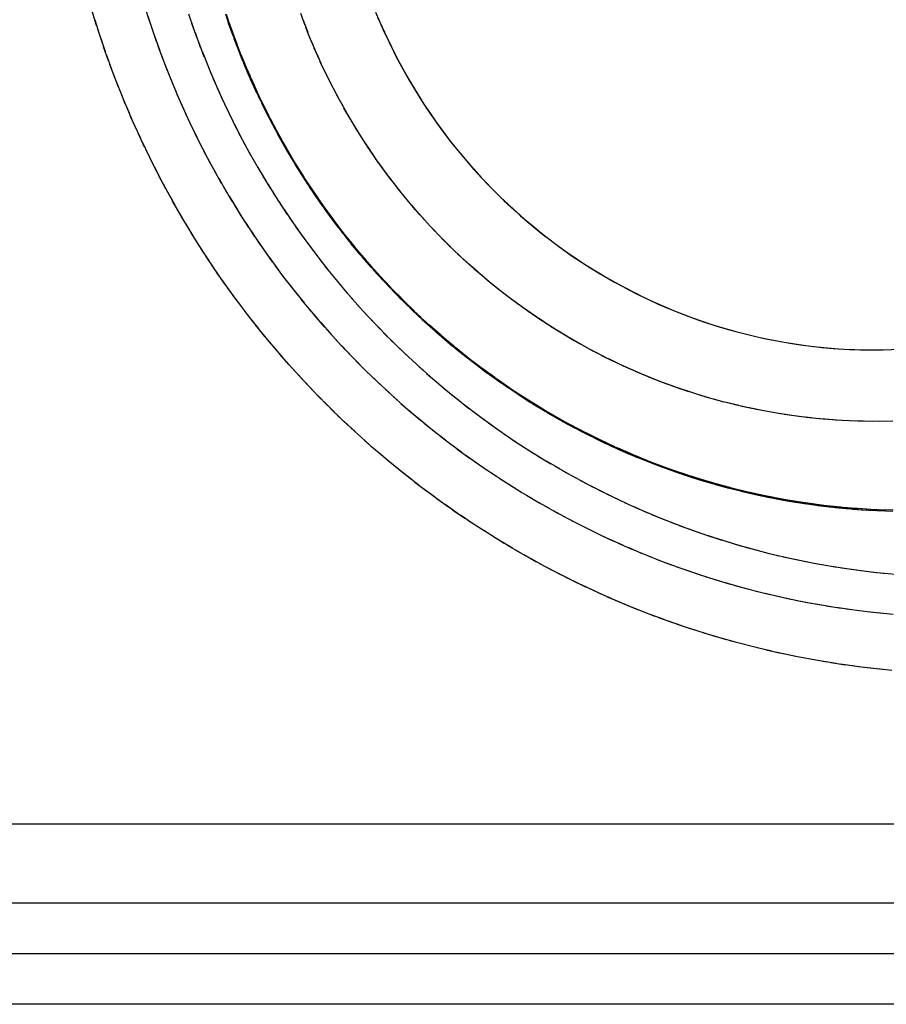
# Model space of a CAD drawing. Units: inches. Extents: x -51 to 94, y -41 to 70.
# Drawn here: x 80 to 81, y -17 to -16 of the extents above; entities that cross this region are included whole.
import ezdxf

# ---------------------------------------------------------------- set-up
doc = ezdxf.new("R2010")
doc.units = ezdxf.units.IN
doc.header["$MEASUREMENT"] = 0
doc.layers.add('Laag 1', color=7, linetype='Continuous')

msp = doc.modelspace()

# ---------------------------------------------------------------- linework, layer by layer
at = {"layer": 'Laag 1', "color": 7, "lineweight": 25, "true_color": 0xffffff}
for points in [[(79.9502, -15.7518), (79.9444, -15.7333)], [(80.0128, -15.7269), (80.0193, -15.7467)], [(80.0701, -15.7367), (80.0765, -15.7558)], [(80.1243, -15.7548), (80.1185, -15.7372)], [(80.1253, -15.7549), (80.1195, -15.7374)], [(80.2221, -15.7521), (80.2164, -15.7364)], [(80.3139, -15.7344), (80.3197, -15.7476)], [(79.9539, -15.7634), (79.9482, -15.745)], [(80.0169, -15.7398), (80.0233, -15.7595)], [(80.0741, -15.749), (80.0809, -15.7679)], [(80.1283, -15.7655), (80.1219, -15.748)], [(80.1294, -15.7657), (80.1229, -15.7482)], [(80.2259, -15.7612), (80.2198, -15.7455)], [(80.3166, -15.741), (80.3224, -15.7541)], [(80.3197, -15.7476), (80.3254, -15.7607)], [(79.958, -15.775), (79.9519, -15.7566)], [(80.0213, -15.7528), (80.0278, -15.7724)], [(80.0786, -15.7612), (80.0853, -15.7801)], [(80.1324, -15.7762), (80.126, -15.7588)], [(80.1334, -15.7763), (80.127, -15.7589)], [(80.2293, -15.7702), (80.2231, -15.7545)], [(80.233, -15.7791), (80.2265, -15.7635)], [(80.3224, -15.7541), (80.3285, -15.7671)], [(80.3254, -15.7607), (80.3315, -15.7736)], [(79.9617, -15.7865), (79.9556, -15.7682)], [(80.0257, -15.7656), (80.0325, -15.7852)], [(80.083, -15.7734), (80.0901, -15.7922)], [(80.1365, -15.7869), (80.1297, -15.7695)], [(80.1375, -15.787), (80.1307, -15.7696)], [(80.237, -15.788), (80.2303, -15.7725)], [(80.3285, -15.7671), (80.3346, -15.78)], [(80.3315, -15.7736), (80.3376, -15.7864)], [(79.9658, -15.798), (79.9593, -15.7798)], [(80.0301, -15.7785), (80.0372, -15.798)], [(80.0877, -15.7855), (80.0951, -15.8042)], [(80.1405, -15.7975), (80.1338, -15.7802)], [(80.1415, -15.7976), (80.1348, -15.7803)], [(80.2408, -15.7969), (80.234, -15.7815)], [(80.3346, -15.78), (80.341, -15.7928)], [(80.3376, -15.7864), (80.3444, -15.7991)], [(79.9702, -15.8095), (79.9634, -15.7913)], [(80.0349, -15.7912), (80.0423, -15.8106)], [(80.0924, -15.7976), (80.0999, -15.8162)], [(80.1449, -15.808), (80.1382, -15.7908)], [(80.1459, -15.8081), (80.1392, -15.7909)], [(80.1497, -15.8185), (80.1422, -15.8014)], [(80.1507, -15.8186), (80.1432, -15.8015)], [(80.2448, -15.8057), (80.2381, -15.7904)], [(80.2492, -15.8144), (80.2418, -15.7992)], [(80.341, -15.7928), (80.3478, -15.8054)], [(80.3444, -15.7991), (80.3512, -15.8117)], [(79.9742, -15.8209), (79.9675, -15.8028)], [(79.9786, -15.8323), (79.9719, -15.8142)], [(80.0396, -15.8039), (80.0474, -15.8233)], [(80.0972, -15.8096), (80.105, -15.8281)], [(80.1541, -15.829), (80.1466, -15.812)], [(80.1551, -15.829), (80.1476, -15.812)], [(80.2533, -15.8231), (80.2462, -15.808)], [(80.3478, -15.8054), (80.3546, -15.8179)], [(80.3512, -15.8117), (80.3583, -15.8241)], [(79.9834, -15.8436), (79.9763, -15.8256)], [(80.0447, -15.8166), (80.0525, -15.8358)], [(80.1023, -15.8215), (80.1104, -15.8399)], [(80.1588, -15.8393), (80.1514, -15.8224)], [(80.1598, -15.8394), (80.1524, -15.8225)], [(80.2577, -15.8318), (80.2503, -15.8167)], [(80.2621, -15.8404), (80.2547, -15.8254)], [(80.3546, -15.8179), (80.362, -15.8303)], [(80.3583, -15.8241), (80.3658, -15.8364)], [(79.9878, -15.8549), (79.9807, -15.837)], [(80.0498, -15.8292), (80.0579, -15.8483)], [(80.1073, -15.8334), (80.1158, -15.8517)], [(80.1639, -15.8497), (80.1561, -15.8329)], [(80.1649, -15.8497), (80.1571, -15.8329)], [(80.2668, -15.849), (80.2591, -15.8341)], [(80.362, -15.8303), (80.3695, -15.8425)], [(80.3658, -15.8364), (80.3732, -15.8485)], [(79.9929, -15.8662), (79.9851, -15.8483)], [(80.0548, -15.8417), (80.0633, -15.8607)], [(80.1128, -15.8452), (80.1212, -15.8634)], [(80.169, -15.8599), (80.1608, -15.8432)], [(80.17, -15.8599), (80.1619, -15.8432)], [(80.1741, -15.8702), (80.1656, -15.8535)], [(80.1751, -15.8701), (80.1666, -15.8535)], [(80.2716, -15.8574), (80.2635, -15.8427)], [(80.2763, -15.8659), (80.2682, -15.8512)], [(80.3695, -15.8425), (80.3769, -15.8545)], [(80.3732, -15.8485), (80.381, -15.8605)], [(79.9976, -15.8774), (79.9898, -15.8596)], [(80.0606, -15.8542), (80.0691, -15.8731)], [(80.066, -15.8666), (80.0748, -15.8854)], [(80.1182, -15.8569), (80.127, -15.8751)], [(80.1791, -15.8803), (80.1707, -15.8638)], [(80.1802, -15.8803), (80.1717, -15.8637)], [(80.2811, -15.8743), (80.2726, -15.8597)], [(80.3769, -15.8545), (80.385, -15.8664)], [(80.381, -15.8605), (80.3891, -15.8723)], [(80.385, -15.8664), (80.3932, -15.8782)], [(80.0027, -15.8885), (79.9945, -15.8708)], [(80.0718, -15.8789), (80.0809, -15.8976)], [(80.1239, -15.8686), (80.1327, -15.8866)], [(80.1846, -15.8904), (80.1761, -15.874)], [(80.1856, -15.8903), (80.1771, -15.8739)], [(80.2862, -15.8826), (80.2777, -15.8681)], [(80.2912, -15.8908), (80.2824, -15.8764)], [(80.3891, -15.8723), (80.3972, -15.884)], [(80.3932, -15.8782), (80.4016, -15.8897)], [(80.0078, -15.8996), (79.9996, -15.882)], [(80.0775, -15.8912), (80.087, -15.9097)], [(80.1297, -15.8803), (80.1388, -15.8981)], [(80.1354, -15.8918), (80.1449, -15.9095)], [(80.1903, -15.9004), (80.1812, -15.8841)], [(80.1913, -15.9003), (80.1822, -15.884)], [(80.2963, -15.899), (80.2875, -15.8847)], [(80.3972, -15.884), (80.4057, -15.8955)], [(80.4016, -15.8897), (80.4101, -15.9011)], [(80.0128, -15.9107), (80.0047, -15.8931)], [(80.0183, -15.9217), (80.0098, -15.9042)], [(80.0836, -15.9033), (80.0931, -15.9218)], [(80.1415, -15.9032), (80.151, -15.9209)], [(80.1957, -15.9103), (80.1866, -15.8941)], [(80.1967, -15.9102), (80.1876, -15.894)], [(80.2015, -15.9202), (80.1923, -15.9041)], [(80.2025, -15.9201), (80.1934, -15.904)], [(80.3017, -15.9071), (80.2926, -15.8929)], [(80.3072, -15.9152), (80.2977, -15.9011)], [(80.4057, -15.8955), (80.4145, -15.9068)], [(80.4101, -15.9011), (80.4189, -15.9124)], [(80.0237, -15.9326), (80.0152, -15.9152)], [(80.0897, -15.9155), (80.0995, -15.9338)], [(80.1476, -15.9147), (80.1575, -15.9322)], [(80.2072, -15.93), (80.1981, -15.914)], [(80.2082, -15.9299), (80.1988, -15.9139)], [(80.3126, -15.9232), (80.3031, -15.9092)], [(80.318, -15.9312), (80.3085, -15.9173)], [(80.4145, -15.9068), (80.4237, -15.9179)], [(80.4189, -15.9124), (80.4281, -15.9234)], [(80.4237, -15.9179), (80.4328, -15.9289)], [(80.0291, -15.9435), (80.0203, -15.9262)], [(80.0962, -15.9275), (80.106, -15.9457)], [(80.1541, -15.926), (80.1639, -15.9434)], [(80.2133, -15.9398), (80.2039, -15.9239)], [(80.2144, -15.9396), (80.2045, -15.9237)], [(80.3237, -15.939), (80.3139, -15.9253)], [(80.4281, -15.9234), (80.4375, -15.9343)], [(80.4328, -15.9289), (80.4423, -15.9397)], [(80.0349, -15.9543), (80.0261, -15.9371)], [(80.1026, -15.9394), (80.1128, -15.9576)], [(80.1605, -15.9372), (80.1707, -15.9545)], [(80.2194, -15.9494), (80.2096, -15.9337)], [(80.2205, -15.9492), (80.2106, -15.9335)], [(80.2255, -15.959), (80.2157, -15.9433)], [(80.2265, -15.9588), (80.2167, -15.9432)], [(80.3295, -15.9468), (80.3197, -15.9332)], [(80.3353, -15.9545), (80.3251, -15.941)], [(80.4375, -15.9343), (80.447, -15.9449)], [(80.4423, -15.9396), (80.4517, -15.9502)], [(80.0406, -15.9651), (80.0315, -15.948)], [(80.1094, -15.9513), (80.1195, -15.9693)], [(80.1669, -15.9484), (80.1774, -15.9656)], [(80.232, -15.9685), (80.2218, -15.953)], [(80.233, -15.9683), (80.2228, -15.9528)], [(80.3414, -15.9622), (80.3312, -15.9488)], [(80.3475, -15.9698), (80.337, -15.9565)], [(80.447, -15.9449), (80.4568, -15.9554)], [(80.4517, -15.9502), (80.4616, -15.9606)], [(80.4568, -15.9554), (80.4667, -15.9657)], [(80.0464, -15.9759), (80.0372, -15.9588)], [(80.0525, -15.9865), (80.043, -15.9696)], [(80.1161, -15.9631), (80.1266, -15.981)], [(80.1737, -15.9595), (80.1842, -15.9765)], [(80.2384, -15.9779), (80.2279, -15.9625)], [(80.2394, -15.9777), (80.2289, -15.9624)], [(80.3535, -15.9773), (80.3427, -15.9642)], [(80.4616, -15.9606), (80.4717, -15.9708)], [(80.4667, -15.9657), (80.4768, -15.9758)], [(80.0586, -15.9971), (80.0487, -15.9803)], [(80.1229, -15.9748), (80.1338, -15.9926)], [(80.1805, -15.9705), (80.1913, -15.9874)], [(80.1876, -15.9814), (80.1984, -15.9982)], [(80.2448, -15.9873), (80.2343, -15.972)], [(80.2459, -15.9871), (80.2354, -15.9718)], [(80.2516, -15.9966), (80.2408, -15.9814)], [(80.2526, -15.9963), (80.2418, -15.9812)], [(80.3596, -15.9847), (80.3488, -15.9717)], [(80.3658, -15.9921), (80.3549, -15.9792)], [(80.4717, -15.9708), (80.4819, -15.9807)], [(80.4768, -15.9758), (80.4873, -15.9857)], [(80.4819, -15.9807), (80.4924, -15.9905)], [(80.0647, -16.0077), (80.0548, -15.9909)], [(80.13, -15.9865), (80.1409, -16.0041)], [(80.1947, -15.9922), (80.2059, -16.0089)], [(80.2584, -16.0058), (80.2475, -15.9908)], [(80.2594, -16.0055), (80.2482, -15.9905)], [(80.3722, -15.9994), (80.3613, -15.9866)], [(80.3786, -16.0065), (80.3674, -15.994)], [(80.487, -15.9857), (80.4978, -15.9953)], [(80.4924, -15.9905), (80.5029, -16.0001)], [(80.0711, -16.0182), (80.0609, -16.0015)], [(80.1371, -15.998), (80.1483, -16.0155)], [(80.2018, -16.003), (80.2133, -16.0195)], [(80.2652, -16.0149), (80.254, -16)], [(80.2662, -16.0146), (80.255, -15.9998)], [(80.3854, -16.0137), (80.3739, -16.0012)], [(80.4978, -15.9953), (80.5083, -16.0048)], [(80.5029, -16.0001), (80.5137, -16.0094)], [(80.5083, -16.0048), (80.5195, -16.014)], [(80.0772, -16.0286), (80.0674, -16.012)], [(80.1446, -16.0095), (80.1558, -16.0268)], [(80.152, -16.0209), (80.1636, -16.038)], [(80.2093, -16.0136), (80.2208, -16.03)], [(80.2723, -16.0239), (80.2608, -16.0092)], [(80.2729, -16.0236), (80.2618, -16.0089)], [(80.2794, -16.0329), (80.2679, -16.0183)], [(80.2801, -16.0325), (80.2685, -16.018)], [(80.3918, -16.0207), (80.3803, -16.0084)], [(80.3986, -16.0277), (80.3871, -16.0155)], [(80.5137, -16.0094), (80.5249, -16.0186)], [(80.5195, -16.014), (80.5303, -16.023)], [(80.5249, -16.0186), (80.5361, -16.0275)], [(80.084, -16.0389), (80.0735, -16.0225)], [(80.0904, -16.0492), (80.0799, -16.0329)], [(80.1595, -16.0321), (80.1713, -16.0492)], [(80.2167, -16.0242), (80.2286, -16.0404)], [(80.2865, -16.0417), (80.2746, -16.0273)], [(80.2875, -16.0414), (80.2757, -16.027)], [(80.4054, -16.0345), (80.3935, -16.0225)], [(80.4121, -16.0414), (80.4003, -16.0295)], [(80.5303, -16.023), (80.5418, -16.0318)], [(80.5361, -16.0274), (80.5473, -16.0361)], [(80.5418, -16.0318), (80.553, -16.0404)], [(80.0972, -16.0594), (80.0867, -16.0432)], [(80.1673, -16.0433), (80.1791, -16.0602)], [(80.2242, -16.0347), (80.2364, -16.0508)], [(80.232, -16.0451), (80.2442, -16.061)], [(80.2936, -16.0505), (80.2818, -16.0362)], [(80.2946, -16.0502), (80.2828, -16.0358)], [(80.3011, -16.0592), (80.2892, -16.045)], [(80.3021, -16.0588), (80.2899, -16.0446)], [(80.4192, -16.0481), (80.4071, -16.0363)], [(80.426, -16.0547), (80.4138, -16.0431)], [(80.5473, -16.0361), (80.5591, -16.0446)], [(80.553, -16.0404), (80.5649, -16.0487)], [(80.5591, -16.0446), (80.5706, -16.0528)], [(80.104, -16.0696), (80.0931, -16.0534)], [(80.1751, -16.0544), (80.1873, -16.0712)], [(80.2398, -16.0554), (80.2523, -16.0712)], [(80.3085, -16.0678), (80.2963, -16.0537)], [(80.3095, -16.0674), (80.2973, -16.0534)], [(80.4331, -16.0612), (80.4209, -16.0498)], [(80.4402, -16.0677), (80.4281, -16.0564)], [(80.5649, -16.0487), (80.5767, -16.0568)], [(80.5706, -16.0528), (80.5825, -16.0607)], [(80.5767, -16.0568), (80.5886, -16.0646)], [(80.1107, -16.0797), (80.0999, -16.0636)], [(80.1829, -16.0654), (80.1954, -16.082)], [(80.2475, -16.0656), (80.2604, -16.0812)], [(80.3163, -16.0763), (80.3038, -16.0624)], [(80.317, -16.0759), (80.3048, -16.062)], [(80.3237, -16.0847), (80.3112, -16.071)], [(80.3248, -16.0843), (80.3122, -16.0705)], [(80.4477, -16.074), (80.4352, -16.0629)], [(80.4551, -16.0803), (80.4423, -16.0693)], [(80.5825, -16.0607), (80.5947, -16.0684)], [(80.5886, -16.0646), (80.6008, -16.0722)], [(80.5947, -16.0684), (80.6069, -16.0759)], [(80.6008, -16.0722), (80.613, -16.0796)], [(80.1178, -16.0897), (80.1067, -16.0738)], [(80.1249, -16.0996), (80.1138, -16.0838)], [(80.191, -16.0763), (80.2039, -16.0928)], [(80.2557, -16.0757), (80.2685, -16.0912)], [(80.3315, -16.093), (80.319, -16.0794)], [(80.3326, -16.0926), (80.32, -16.079)], [(80.4623, -16.0865), (80.4494, -16.0757)], [(80.4697, -16.0926), (80.4568, -16.0819)], [(80.6069, -16.0759), (80.6191, -16.0831)], [(80.613, -16.0796), (80.6255, -16.0867)], [(80.6191, -16.0831), (80.6316, -16.0901)], [(80.1321, -16.1095), (80.1209, -16.0938)], [(80.1995, -16.0871), (80.212, -16.1034)], [(80.2076, -16.0978), (80.2208, -16.114)], [(80.2641, -16.0857), (80.277, -16.101)], [(80.2723, -16.0956), (80.2855, -16.1108)], [(80.3397, -16.1012), (80.3268, -16.0878)], [(80.3403, -16.1008), (80.3275, -16.0873)], [(80.3475, -16.1093), (80.3346, -16.096)], [(80.3485, -16.1088), (80.3353, -16.0956)], [(80.4775, -16.0986), (80.4643, -16.0881)], [(80.485, -16.1045), (80.4717, -16.0941)], [(80.6255, -16.0867), (80.638, -16.0935)], [(80.6316, -16.0901), (80.6441, -16.0968)], [(80.638, -16.0935), (80.6506, -16.1001)], [(80.6441, -16.0968), (80.657, -16.1033)], [(80.1395, -16.1192), (80.128, -16.1037)], [(80.216, -16.1084), (80.2293, -16.1244)], [(80.2807, -16.1054), (80.2939, -16.1204)], [(80.3556, -16.1173), (80.3424, -16.1042)], [(80.3563, -16.1169), (80.3434, -16.1038)], [(80.4927, -16.1103), (80.4792, -16.1001)], [(80.5005, -16.116), (80.487, -16.106)], [(80.6506, -16.1001), (80.6634, -16.1064)], [(80.657, -16.1033), (80.6699, -16.1095)], [(80.6634, -16.1064), (80.6763, -16.1125)], [(80.6699, -16.1095), (80.6827, -16.1155)], [(80.147, -16.129), (80.1351, -16.1135)], [(80.1544, -16.1386), (80.1426, -16.1233)], [(80.2249, -16.1189), (80.2381, -16.1347)], [(80.2892, -16.1151), (80.3027, -16.1299)], [(80.3637, -16.1252), (80.3505, -16.1123)], [(80.3647, -16.1248), (80.3512, -16.1118)], [(80.3718, -16.1331), (80.3586, -16.1203)], [(80.3729, -16.1326), (80.3593, -16.1198)], [(80.5083, -16.1217), (80.4948, -16.1118)], [(80.5161, -16.1272), (80.5026, -16.1175)], [(80.5242, -16.1326), (80.5104, -16.1231)], [(80.6763, -16.1125), (80.6895, -16.1183)], [(80.6827, -16.1155), (80.6959, -16.1211)], [(80.6895, -16.1183), (80.7027, -16.1239)], [(80.6959, -16.1211), (80.7091, -16.1265)], [(80.1622, -16.1482), (80.15, -16.133)], [(80.2333, -16.1293), (80.2469, -16.145)], [(80.298, -16.1247), (80.3116, -16.1394)], [(80.3068, -16.1341), (80.3204, -16.1487)], [(80.3803, -16.1408), (80.3668, -16.1282)], [(80.381, -16.1402), (80.3674, -16.1276)], [(80.3888, -16.1484), (80.3749, -16.1359)], [(80.3894, -16.1479), (80.3759, -16.1354)], [(80.532, -16.138), (80.5181, -16.1286)], [(80.5402, -16.1432), (80.5263, -16.134)], [(80.7027, -16.1239), (80.7159, -16.1291)], [(80.7091, -16.1265), (80.7227, -16.1317)], [(80.7159, -16.1291), (80.7295, -16.1341)], [(80.7227, -16.1317), (80.7362, -16.1365)], [(80.7295, -16.1341), (80.743, -16.1389)], [(80.7362, -16.1365), (80.7498, -16.1411)], [(80.1697, -16.1577), (80.1575, -16.1426)], [(80.2425, -16.1396), (80.256, -16.1551)], [(80.3156, -16.1435), (80.3295, -16.1579)], [(80.3972, -16.1559), (80.3834, -16.1436)], [(80.3983, -16.1553), (80.3844, -16.1431)], [(80.5483, -16.1484), (80.5341, -16.1393)], [(80.5564, -16.1534), (80.5422, -16.1445)], [(80.743, -16.1389), (80.7566, -16.1433)], [(80.7498, -16.1411), (80.7633, -16.1454)], [(80.7566, -16.1433), (80.7701, -16.1475)], [(80.7633, -16.1454), (80.7772, -16.1494)], [(80.7701, -16.1475), (80.784, -16.1513)], [(80.7772, -16.1494), (80.7908, -16.1531)], [(80.1774, -16.1671), (80.1652, -16.1521)], [(80.1856, -16.1764), (80.173, -16.1616)], [(80.2513, -16.1497), (80.2652, -16.1651)], [(80.2604, -16.1598), (80.2743, -16.175)], [(80.3244, -16.1528), (80.3386, -16.167)], [(80.3336, -16.162), (80.3481, -16.1759)], [(80.406, -16.1633), (80.3918, -16.1512)], [(80.4067, -16.1627), (80.3928, -16.1506)], [(80.4145, -16.1706), (80.4003, -16.1586)], [(80.4155, -16.17), (80.4013, -16.1581)], [(80.5649, -16.1584), (80.5503, -16.1497)], [(80.573, -16.1632), (80.5588, -16.1547)], [(80.5815, -16.168), (80.5669, -16.1596)], [(80.784, -16.1513), (80.7979, -16.1549)], [(80.7908, -16.1531), (80.8047, -16.1566)], [(80.7979, -16.1549), (80.8118, -16.1582)], [(80.8047, -16.1566), (80.8189, -16.1598)], [(80.8118, -16.1582), (80.8256, -16.1612)], [(80.8189, -16.1598), (80.8328, -16.1626)], [(80.8256, -16.1612), (80.8399, -16.1639)], [(80.1934, -16.1857), (80.1808, -16.171)], [(80.2696, -16.1697), (80.2838, -16.1847)], [(80.3427, -16.171), (80.3573, -16.1848)], [(80.4233, -16.1778), (80.4091, -16.166)], [(80.4243, -16.1772), (80.4098, -16.1654)], [(80.4321, -16.1849), (80.4179, -16.1733)], [(80.4331, -16.1843), (80.4186, -16.1727)], [(80.5899, -16.1726), (80.5754, -16.1645)], [(80.5984, -16.1772), (80.5838, -16.1692)], [(80.6072, -16.1816), (80.5923, -16.1738)], [(80.8328, -16.1626), (80.847, -16.1652)], [(80.8399, -16.1639), (80.8541, -16.1664)], [(80.847, -16.1652), (80.8609, -16.1675)], [(80.8541, -16.1664), (80.868, -16.1686)], [(80.8609, -16.1675), (80.8751, -16.1695)], [(80.868, -16.1686), (80.8822, -16.1704)], [(80.8751, -16.1695), (80.8893, -16.1712)], [(80.8822, -16.1704), (80.8964, -16.172)], [(80.8893, -16.1712), (80.9035, -16.1727)], [(80.8964, -16.172), (80.9107, -16.1732)], [(80.9035, -16.1727), (80.9178, -16.1738)], [(80.9107, -16.1732), (80.9249, -16.1742)], [(80.9178, -16.1738), (80.932, -16.1746)], [(80.9249, -16.1742), (80.9391, -16.1749)], [(80.932, -16.1746), (80.9462, -16.1751)], [(80.9391, -16.1749), (80.9533, -16.1753)], [(80.9462, -16.1751), (80.9608, -16.1753)], [(80.2015, -16.1948), (80.1886, -16.1803)], [(80.2787, -16.1796), (80.2933, -16.1944)], [(80.3522, -16.1799), (80.3668, -16.1935)], [(80.4413, -16.1919), (80.4267, -16.1804)], [(80.4419, -16.1912), (80.4274, -16.1798)], [(80.4504, -16.1987), (80.4355, -16.1875)], [(80.4511, -16.1981), (80.4362, -16.1868)], [(80.6157, -16.186), (80.6008, -16.1783)], [(80.6245, -16.1902), (80.6092, -16.1828)], [(80.6329, -16.1944), (80.618, -16.1871)], [(80.9533, -16.1753), (80.9679, -16.1753)], [(80.2096, -16.2039), (80.1967, -16.1895)], [(80.2181, -16.213), (80.2049, -16.1986)], [(80.2882, -16.1893), (80.3027, -16.2039)], [(80.2977, -16.1989), (80.3126, -16.2134)], [(80.3617, -16.1887), (80.3762, -16.2022)], [(80.3712, -16.1974), (80.3861, -16.2107)], [(80.4592, -16.2055), (80.4446, -16.1944)], [(80.4602, -16.2048), (80.4453, -16.1938)], [(80.4694, -16.2114), (80.4545, -16.2006)], [(80.6418, -16.1984), (80.6265, -16.1913)], [(80.6506, -16.2023), (80.6353, -16.1954)], [(80.6594, -16.2061), (80.6441, -16.1994)], [(80.2262, -16.2219), (80.213, -16.2077)], [(80.3075, -16.2084), (80.3224, -16.2227)], [(80.3806, -16.206), (80.3959, -16.2191)], [(80.4687, -16.2121), (80.4535, -16.2012)], [(80.4778, -16.2187), (80.4626, -16.2079)], [(80.4785, -16.218), (80.4636, -16.2073)], [(80.6685, -16.2098), (80.6529, -16.2033)], [(80.6773, -16.2134), (80.6617, -16.2071)], [(80.6861, -16.2169), (80.6705, -16.2108)], [(80.2347, -16.2307), (80.2215, -16.2166)], [(80.2431, -16.2394), (80.2296, -16.2255)], [(80.3173, -16.2178), (80.3326, -16.2319)], [(80.3905, -16.2144), (80.4057, -16.2274)], [(80.4003, -16.2228), (80.4155, -16.2355)], [(80.4873, -16.2251), (80.4721, -16.2145)], [(80.488, -16.2244), (80.4728, -16.2139)], [(80.4968, -16.2314), (80.4812, -16.221)], [(80.4975, -16.2307), (80.4819, -16.2203)], [(80.6953, -16.2203), (80.6797, -16.2143)], [(80.7044, -16.2236), (80.6885, -16.2178)], [(80.7136, -16.2267), (80.6976, -16.2212)], [(80.7227, -16.2298), (80.7068, -16.2244)], [(80.2519, -16.2481), (80.2381, -16.2344)], [(80.3271, -16.227), (80.3424, -16.2409)], [(80.337, -16.2361), (80.3525, -16.2498)], [(80.4101, -16.231), (80.4257, -16.2436)], [(80.4203, -16.2391), (80.4358, -16.2515)], [(80.5063, -16.2376), (80.4907, -16.2274)], [(80.507, -16.2369), (80.4914, -16.2267)], [(80.5158, -16.2437), (80.5002, -16.2337)], [(80.5164, -16.2429), (80.5009, -16.233)], [(80.5263, -16.2489), (80.5104, -16.2391)], [(80.7318, -16.2327), (80.7159, -16.2275)], [(80.741, -16.2355), (80.7251, -16.2305)], [(80.7501, -16.2383), (80.7342, -16.2334)], [(80.7596, -16.2408), (80.7434, -16.2363)], [(80.7688, -16.2433), (80.7528, -16.2389)], [(80.2604, -16.2567), (80.2469, -16.2431)], [(80.2692, -16.2652), (80.2553, -16.2517)], [(80.3471, -16.2451), (80.3627, -16.2586)], [(80.4301, -16.2471), (80.446, -16.2593)], [(80.5253, -16.2497), (80.5097, -16.2399)], [(80.5351, -16.2555), (80.5192, -16.2459)], [(80.5358, -16.2547), (80.5202, -16.2451)], [(80.5449, -16.2612), (80.529, -16.2518)], [(80.5456, -16.2604), (80.5297, -16.2511)], [(80.7782, -16.2457), (80.762, -16.2415)], [(80.7877, -16.2479), (80.7715, -16.2439)], [(80.7969, -16.2501), (80.7806, -16.2463)], [(80.8063, -16.2521), (80.7901, -16.2485)], [(80.8158, -16.254), (80.7996, -16.2506)], [(80.278, -16.2736), (80.2641, -16.2602)], [(80.3573, -16.254), (80.3732, -16.2673)], [(80.3678, -16.2627), (80.3837, -16.2759)], [(80.4406, -16.2549), (80.4565, -16.2669)], [(80.4507, -16.2627), (80.467, -16.2745)], [(80.5547, -16.2669), (80.5388, -16.2577)], [(80.5554, -16.2661), (80.5395, -16.2568)], [(80.5649, -16.2724), (80.5486, -16.2633)], [(80.5656, -16.2715), (80.5493, -16.2625)], [(80.8253, -16.2558), (80.8087, -16.2526)], [(80.8348, -16.2575), (80.8182, -16.2545)], [(80.8443, -16.259), (80.8277, -16.2562)], [(80.8541, -16.2605), (80.8372, -16.2579)], [(80.8636, -16.2618), (80.847, -16.2594)], [(80.8731, -16.263), (80.8565, -16.2608)], [(80.8825, -16.2641), (80.866, -16.2621)], [(80.8924, -16.2651), (80.8754, -16.2633)], [(80.9018, -16.2659), (80.8853, -16.2644)], [(80.2872, -16.2819), (80.2729, -16.2687)], [(80.296, -16.2901), (80.2818, -16.277)], [(80.3779, -16.2714), (80.3942, -16.2843)], [(80.4612, -16.2703), (80.4775, -16.2819)], [(80.4717, -16.2778), (80.488, -16.2892)], [(80.5747, -16.2777), (80.5584, -16.2689)], [(80.5754, -16.2769), (80.5591, -16.2681)], [(80.5849, -16.283), (80.5686, -16.2744)], [(80.5855, -16.2821), (80.569, -16.2735)], [(80.9113, -16.2666), (80.8947, -16.2653)], [(80.9212, -16.2672), (80.9042, -16.2661)], [(80.9306, -16.2678), (80.914, -16.2668)], [(80.9405, -16.2681), (80.9235, -16.2674)], [(80.9499, -16.2684), (80.933, -16.2679)], [(80.9594, -16.2685), (80.9428, -16.2682)], [(80.9692, -16.2685), (80.9523, -16.2684)], [(80.9787, -16.2684), (80.9621, -16.2685)], [(80.9885, -16.2682), (80.9716, -16.2685)], [(80.3051, -16.2982), (80.2909, -16.2853)], [(80.3888, -16.2799), (80.405, -16.2926)], [(80.3993, -16.2882), (80.4155, -16.3008)], [(80.4822, -16.2851), (80.4988, -16.2963)], [(80.595, -16.2881), (80.5784, -16.2797)], [(80.5957, -16.2873), (80.5791, -16.2788)], [(80.6052, -16.2932), (80.5886, -16.2849)], [(80.6059, -16.2922), (80.5893, -16.284)], [(80.6153, -16.2981), (80.5987, -16.29)], [(80.616, -16.2971), (80.5994, -16.2891)], [(80.3143, -16.3063), (80.2997, -16.2935)], [(80.3237, -16.3142), (80.3088, -16.3016)], [(80.4098, -16.2965), (80.4263, -16.3088)], [(80.4927, -16.2924), (80.5097, -16.3033)], [(80.5036, -16.2995), (80.5205, -16.3103)], [(80.6258, -16.3028), (80.6089, -16.295)], [(80.6262, -16.3019), (80.6096, -16.2941)], [(80.636, -16.3075), (80.6191, -16.2998)], [(80.6367, -16.3065), (80.6197, -16.2989)], [(80.6472, -16.311), (80.6302, -16.3036)], [(80.3329, -16.3221), (80.3183, -16.3096)], [(80.4206, -16.3046), (80.4375, -16.3168)], [(80.4318, -16.3126), (80.4484, -16.3245)], [(80.5144, -16.3064), (80.5313, -16.317)], [(80.5253, -16.3133), (80.5425, -16.3237)], [(80.6465, -16.312), (80.6295, -16.3046)], [(80.657, -16.3164), (80.6401, -16.3092)], [(80.6577, -16.3154), (80.6404, -16.3082)], [(80.6675, -16.3206), (80.6502, -16.3136)], [(80.6682, -16.3196), (80.6509, -16.3126)], [(80.3424, -16.3298), (80.3275, -16.3175)], [(80.3519, -16.3375), (80.337, -16.3253)], [(80.4426, -16.3204), (80.4596, -16.3322)], [(80.4538, -16.3281), (80.4707, -16.3397)], [(80.5364, -16.32), (80.5537, -16.3302)], [(80.5473, -16.3266), (80.5649, -16.3365)], [(80.678, -16.3247), (80.6607, -16.318)], [(80.6787, -16.3237), (80.6614, -16.317)], [(80.6888, -16.3287), (80.6716, -16.3222)], [(80.6892, -16.3277), (80.6719, -16.3212)], [(80.6993, -16.3326), (80.6821, -16.3263)], [(80.7, -16.3316), (80.6824, -16.3252)], [(80.7105, -16.3353), (80.6932, -16.3292)], [(80.3613, -16.345), (80.3464, -16.333)], [(80.3712, -16.3525), (80.3559, -16.3406)], [(80.465, -16.3357), (80.4822, -16.3471)], [(80.5584, -16.333), (80.5761, -16.3428)], [(80.5696, -16.3393), (80.5872, -16.3489)], [(80.7102, -16.3364), (80.6926, -16.3302)], [(80.721, -16.34), (80.7034, -16.334)], [(80.7213, -16.3389), (80.7037, -16.333)], [(80.7318, -16.3434), (80.7142, -16.3377)], [(80.7322, -16.3424), (80.7146, -16.3366)], [(80.7427, -16.3468), (80.7247, -16.3413)], [(80.743, -16.3457), (80.7254, -16.3402)], [(80.381, -16.3598), (80.3654, -16.3481)], [(80.4761, -16.3432), (80.4938, -16.3543)], [(80.4877, -16.3505), (80.5049, -16.3614)], [(80.5811, -16.3455), (80.5987, -16.3548)], [(80.5923, -16.3515), (80.6103, -16.3606)], [(80.7535, -16.35), (80.7356, -16.3447)], [(80.7539, -16.3489), (80.7362, -16.3436)], [(80.7644, -16.3531), (80.7467, -16.348)], [(80.7647, -16.3519), (80.7471, -16.3469)], [(80.7752, -16.356), (80.7576, -16.3512)], [(80.7759, -16.3549), (80.7579, -16.35)], [(80.7864, -16.3589), (80.7684, -16.3542)], [(80.7867, -16.3577), (80.7688, -16.3531)], [(80.3908, -16.3671), (80.3752, -16.3555)], [(80.4006, -16.3742), (80.3847, -16.3628)], [(80.4988, -16.3577), (80.5168, -16.3684)], [(80.5107, -16.3647), (80.5283, -16.3752)], [(80.6038, -16.3574), (80.6218, -16.3663)], [(80.6153, -16.3632), (80.6336, -16.3719)], [(80.7975, -16.3615), (80.7793, -16.3571)], [(80.7979, -16.3603), (80.7799, -16.3559)], [(80.8084, -16.3641), (80.7904, -16.3599)], [(80.8087, -16.3629), (80.7908, -16.3587)], [(80.8196, -16.3665), (80.8016, -16.3625)], [(80.8199, -16.3653), (80.8019, -16.3613)], [(80.8307, -16.3687), (80.8124, -16.365)], [(80.8311, -16.3675), (80.8128, -16.3638)], [(80.8419, -16.3709), (80.8236, -16.3674)], [(80.8422, -16.3696), (80.824, -16.3661)], [(80.4104, -16.3813), (80.3945, -16.37)], [(80.4203, -16.3882), (80.4047, -16.3771)], [(80.5222, -16.3716), (80.5402, -16.3819)], [(80.5337, -16.3784), (80.552, -16.3885)], [(80.6272, -16.3688), (80.6451, -16.3773)], [(80.6387, -16.3743), (80.657, -16.3826)], [(80.6506, -16.3796), (80.6688, -16.3877)], [(80.8531, -16.3729), (80.8348, -16.3696)], [(80.8534, -16.3716), (80.8351, -16.3683)], [(80.8643, -16.3747), (80.846, -16.3717)], [(80.8646, -16.3735), (80.8463, -16.3704)], [(80.8754, -16.3765), (80.8571, -16.3736)], [(80.8758, -16.3751), (80.8575, -16.3723)], [(80.8866, -16.378), (80.8683, -16.3754)], [(80.8869, -16.3767), (80.8687, -16.3741)], [(80.8985, -16.3781), (80.8798, -16.3758)], [(80.8981, -16.3795), (80.8798, -16.3771)], [(80.9093, -16.3808), (80.891, -16.3786)], [(80.9096, -16.3794), (80.8914, -16.3772)], [(80.9205, -16.3819), (80.9022, -16.38)], [(80.9208, -16.3806), (80.9025, -16.3786)], [(80.9323, -16.3816), (80.9137, -16.3798)], [(80.4304, -16.3951), (80.4145, -16.3842)], [(80.4406, -16.4018), (80.4247, -16.3911)], [(80.5456, -16.385), (80.5639, -16.3949)], [(80.5574, -16.3915), (80.5757, -16.4011)], [(80.6621, -16.3848), (80.6807, -16.3926)], [(80.6739, -16.3899), (80.6926, -16.3975)], [(80.932, -16.383), (80.9134, -16.3812)], [(80.9432, -16.3838), (80.9249, -16.3823)], [(80.9435, -16.3825), (80.9252, -16.381)], [(80.9547, -16.3846), (80.9361, -16.3833)], [(80.9547, -16.3832), (80.9364, -16.3819)], [(80.9662, -16.3838), (80.9476, -16.3827)], [(80.9659, -16.3852), (80.9476, -16.3842)], [(80.9774, -16.3857), (80.9587, -16.3848)], [(80.9774, -16.3842), (80.9591, -16.3834)], [(80.9889, -16.3845), (80.9703, -16.3839)], [(80.9885, -16.386), (80.9703, -16.3854)], [(80.4507, -16.4085), (80.4345, -16.3979)], [(80.4612, -16.415), (80.445, -16.4046)], [(80.5696, -16.3978), (80.5879, -16.4072)], [(80.5815, -16.404), (80.6001, -16.4132)], [(80.6861, -16.3948), (80.7047, -16.4021)], [(80.698, -16.3996), (80.7166, -16.4067)], [(80.7098, -16.4042), (80.7288, -16.411)], [(80.4714, -16.4214), (80.4551, -16.4111)], [(80.4819, -16.4277), (80.4653, -16.4176)], [(80.5937, -16.41), (80.6123, -16.419)], [(80.6059, -16.4159), (80.6245, -16.4247)], [(80.722, -16.4086), (80.741, -16.4153)], [(80.7342, -16.4129), (80.7532, -16.4194)], [(80.7464, -16.4171), (80.7654, -16.4233)], [(80.4924, -16.434), (80.4758, -16.424)], [(80.5029, -16.4401), (80.486, -16.4303)], [(80.618, -16.4217), (80.6367, -16.4302)], [(80.6302, -16.4273), (80.6492, -16.4355)], [(80.7586, -16.4211), (80.7779, -16.4271)], [(80.7708, -16.425), (80.7901, -16.4308)], [(80.7833, -16.4288), (80.8026, -16.4342)], [(80.5134, -16.4461), (80.4965, -16.4365)], [(80.5239, -16.452), (80.5073, -16.4426)], [(80.6428, -16.4327), (80.6617, -16.4407)], [(80.6549, -16.438), (80.6743, -16.4458)], [(80.6675, -16.4432), (80.6868, -16.4507)], [(80.7955, -16.4323), (80.8148, -16.4376)], [(80.808, -16.4357), (80.8273, -16.4407)], [(80.8206, -16.439), (80.8399, -16.4438)], [(80.8331, -16.4421), (80.8524, -16.4466)], [(80.5347, -16.4578), (80.5178, -16.4485)], [(80.5456, -16.4635), (80.5283, -16.4544)], [(80.68, -16.4482), (80.6993, -16.4555)], [(80.6929, -16.453), (80.7122, -16.4601)], [(80.7054, -16.4577), (80.7251, -16.4646)], [(80.8456, -16.4451), (80.8653, -16.4493)], [(80.8581, -16.4479), (80.8778, -16.4519)], [(80.8707, -16.4505), (80.8903, -16.4544)], [(80.8832, -16.453), (80.9032, -16.4566)], [(80.8961, -16.4554), (80.9157, -16.4587)], [(80.9086, -16.4575), (80.9286, -16.4606)], [(80.5564, -16.469), (80.5391, -16.4601)], [(80.5672, -16.4745), (80.55, -16.4658)], [(80.7183, -16.4622), (80.7379, -16.4689)], [(80.7308, -16.4666), (80.7508, -16.473)], [(80.9215, -16.4596), (80.9415, -16.4624)], [(80.9344, -16.4614), (80.954, -16.464)], [(80.9469, -16.4632), (80.9669, -16.4655)], [(80.9598, -16.4647), (80.9797, -16.4668)], [(80.9726, -16.4661), (80.9926, -16.468)], [(80.5781, -16.4799), (80.5608, -16.4713)], [(80.5889, -16.4851), (80.5716, -16.4767)], [(80.6001, -16.4902), (80.5825, -16.482)], [(80.7437, -16.4708), (80.7637, -16.4769)], [(80.7566, -16.4749), (80.7765, -16.4808)], [(80.7698, -16.4788), (80.7894, -16.4844)], [(80.7826, -16.4825), (80.8026, -16.488)], [(80.6113, -16.4952), (80.5937, -16.4872)], [(80.6224, -16.5001), (80.6045, -16.4923)], [(80.7955, -16.4861), (80.8158, -16.4913)], [(80.8087, -16.4895), (80.8287, -16.4945)], [(80.8219, -16.4928), (80.8419, -16.4975)], [(80.8351, -16.4959), (80.8551, -16.5003)], [(80.6336, -16.505), (80.6157, -16.4973)], [(80.6448, -16.5096), (80.6269, -16.5021)], [(80.656, -16.5142), (80.638, -16.5069)], [(80.8483, -16.4989), (80.8683, -16.503)], [(80.8615, -16.5016), (80.8819, -16.5056)], [(80.8748, -16.5042), (80.8951, -16.5079)], [(80.888, -16.5067), (80.9083, -16.5101)], [(80.9015, -16.509), (80.9218, -16.5122)], [(80.6675, -16.5186), (80.6492, -16.5115)], [(80.6787, -16.523), (80.6607, -16.516)], [(80.6902, -16.5272), (80.6719, -16.5204)], [(80.9147, -16.5111), (80.935, -16.514)], [(80.9283, -16.5131), (80.9486, -16.5157)], [(80.9415, -16.5148), (80.9621, -16.5173)], [(80.955, -16.5165), (80.9757, -16.5187)], [(80.9682, -16.518), (80.9889, -16.5199)], [(80.7017, -16.5313), (80.6834, -16.5247)], [(80.7132, -16.5353), (80.6949, -16.5289)], [(80.7247, -16.5391), (80.7064, -16.533)], [(80.7362, -16.5429), (80.718, -16.5369)], [(80.7481, -16.5465), (80.7295, -16.5407)], [(80.7596, -16.55), (80.7413, -16.5444)], [(80.7715, -16.5534), (80.7528, -16.548)], [(80.7833, -16.5567), (80.7647, -16.5515)], [(80.7952, -16.5598), (80.7762, -16.5548)], [(80.807, -16.5628), (80.7881, -16.558)], [(80.8189, -16.5657), (80.7999, -16.5611)], [(80.8307, -16.5685), (80.8118, -16.5641)], [(80.8426, -16.5712), (80.8236, -16.5669)], [(80.8544, -16.5737), (80.8355, -16.5697)], [(80.8666, -16.5762), (80.8477, -16.5723)], [(80.8785, -16.5784), (80.8595, -16.5748)], [(80.8907, -16.5806), (80.8717, -16.5771)], [(80.9025, -16.5827), (80.8836, -16.5794)], [(80.9147, -16.5846), (80.8958, -16.5815)], [(80.9269, -16.5864), (80.9076, -16.5835)], [(80.9391, -16.5881), (80.9198, -16.5854)], [(80.951, -16.5896), (80.932, -16.5871)], [(80.9631, -16.5911), (80.9438, -16.5887)], [(80.9753, -16.5924), (80.956, -16.5903)], [(80.9875, -16.5935), (80.9682, -16.5916)], [(82.1011, -16.7939), (78.3791, -16.7939)], [(82.1011, -16.8971), (78.3791, -16.8971)], [(82.1011, -16.9631), (78.3791, -16.9631)], [(82.1011, -17.0291), (78.3791, -17.0291)]]:
    msp.add_lwpolyline(points, dxfattribs=at)
msp.add_open_spline([(80.9642, -16.1753), (80.9645, -16.1753), (80.9645, -16.1753), (80.9648, -16.1753), (81.083, -16.1753), (81.1992, -16.1444), (81.3018, -16.0857)], degree=3, knots=[0, 0, 0, 0, 1, 1, 1, 2, 2, 2, 2], dxfattribs=at)

doc.saveas('drawing.dxf')
